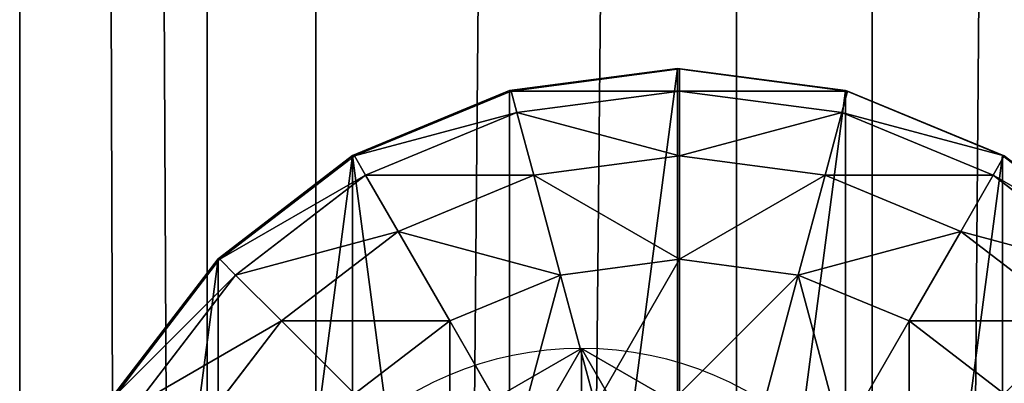
# Model space of a CAD drawing. Units: inches. Extents: x -228 to 465, y -131 to 527.
# Drawn here: x 18 to 21, y 195 to 196 of the extents above; entities that cross this region are included whole.
import ezdxf

# ---------------------------------------------------------------- set-up
doc = ezdxf.new("R2010")
doc.units = ezdxf.units.IN
doc.header["$MEASUREMENT"] = 0
doc.layers.get('0').update_dxf_attribs({"true_color": 0xffffff})

# ---------------------------------------------------------------- blocks, each defined once
blk = doc.blocks.new('Grupa_10')
for p, q in [((1.0565, 2.1017, 4.1946), (1.0565, 2.1017)), ((0.1464, 1.5763, 4.1946), (0.1464, 1.5763)), ((1.9665, 1.5763, 4.1946), (1.9665, 1.5763)), ((0.1464, 0.5254, 4.1946), (0.1464, 0.5254)), ((1.9665, 0.5254, 4.1946), (1.9665, 0.5254)), ((1.0565, 0, 4.1946), (1.0565, 0))]:
    blk.add_line(p, q)
at = {"extrusion": (-9.88139e-42, -1.71151e-41, -1)}
for centre in [(-1.0565, 1.0508, -4.1946), (-1.0565, 1.0508)]:
    blk.add_circle(centre, 1.0508, dxfattribs=at)
at = {"color": 254, "true_color": 0xe2e2e2}
mesh = blk.add_polyface(dxfattribs=at)
corners = [(1.0565, 0, 4.1946), (0.1464, 1.5763, 4.1946), (0.1464, 0.5254, 4.1946), (1.0565, 2.1017, 4.1946), (1.9665, 0.5254, 4.1946), (1.9665, 1.5763, 4.1946)]
mesh.append_faces([[corners[k] for k in face] for face in [(0, 1, 2), (3, 4, 5)]], dxfattribs={"vtx0": -1, "color": 254})
mesh.append_faces([[corners[k] for k in face] for face in [(1, 0, 3)]], dxfattribs={"vtx0": -1, "vtx1": -1, "color": 254})
mesh.append_faces([[corners[k] for k in face] for face in [(3, 0, 4)]], dxfattribs={"vtx0": -1, "vtx2": -1, "color": 254})
mesh = blk.add_polyface(dxfattribs=at)
corners = [(1.0565, 2.1017), (0.1464, 0.5254), (0.1464, 1.5763), (1.0565, 0), (1.9665, 1.5763), (1.9665, 0.5254)]
mesh.append_faces([[corners[k] for k in face] for face in [(0, 1, 2), (3, 4, 5)]], dxfattribs={"vtx0": -1, "color": 254})
mesh.append_faces([[corners[k] for k in face] for face in [(1, 0, 3)]], dxfattribs={"vtx0": -1, "vtx1": -1, "color": 254})
mesh.append_faces([[corners[k] for k in face] for face in [(3, 0, 4)]], dxfattribs={"vtx0": -1, "vtx2": -1, "color": 254})
mesh = blk.add_polyface(dxfattribs=at)
corners = [(0.1464, 1.5763, 4.1946), (1.0565, 2.1017), (0.1464, 1.5763), (1.0565, 2.1017, 4.1946)]
mesh.append_faces([[corners[k] for k in face] for face in [(0, 1, 2), (1, 0, 3)]], dxfattribs={"vtx0": -1, "color": 254})
mesh = blk.add_polyface(dxfattribs=at)
corners = [(1.0565, 2.1017, 4.1946), (1.9665, 1.5763), (1.0565, 2.1017), (1.9665, 1.5763, 4.1946)]
mesh.append_faces([[corners[k] for k in face] for face in [(0, 1, 2), (1, 0, 3)]], dxfattribs={"vtx0": -1, "color": 254})
mesh = blk.add_polyface(dxfattribs=at)
corners = [(0.1464, 1.5763, 4.1946), (0.1464, 0.5254), (0.1464, 0.5254, 4.1946), (0.1464, 1.5763)]
mesh.append_faces([[corners[k] for k in face] for face in [(0, 1, 2), (1, 0, 3)]], dxfattribs={"vtx0": -1, "color": 254})
mesh = blk.add_polyface(dxfattribs=at)
corners = [(1.9665, 1.5763), (1.9665, 0.5254, 4.1946), (1.9665, 0.5254), (1.9665, 1.5763, 4.1946)]
mesh.append_faces([[corners[k] for k in face] for face in [(0, 1, 2), (1, 0, 3)]], dxfattribs={"vtx0": -1, "color": 254})
mesh = blk.add_polyface(dxfattribs=at)
corners = [(1.0565, 0, 4.1946), (0.1464, 0.5254), (1.0565, 0), (0.1464, 0.5254, 4.1946)]
mesh.append_faces([[corners[k] for k in face] for face in [(0, 1, 2), (1, 0, 3)]], dxfattribs={"vtx0": -1, "color": 254})
mesh = blk.add_polyface(dxfattribs=at)
corners = [(1.9665, 0.5254, 4.1946), (1.0565, 0), (1.9665, 0.5254), (1.0565, 0, 4.1946)]
mesh.append_faces([[corners[k] for k in face] for face in [(0, 1, 2), (1, 0, 3)]], dxfattribs={"vtx0": -1, "color": 254})
blk = doc.blocks.new('2')
blk.add_blockref('Grupa_10', (0.2596, 0.2919, 74.2623))
blk = doc.blocks.new('Group_34')
for p, q in [((2, 4.0013, 2.0285), (1.4824, 3.9331, 1.9604)), ((1.4964, 3.9329, 2.306), (2, 4.0013, 2.305)), ((2, 4.0013, 2.0285), (2, 0.0013, 2.0285)), ((2.0059, 4, 2.306), (2, 4.0013, 2.305)), ((2.5176, 3.9331, 1.9604), (2, 4.0013, 2.0285)), ((2, 4.0013, 2.0285), (2, 4.0013, 2.305)), ((2.0059, 3.9319, 2.8236), (2.0059, 4, 2.306)), ((2.034, 3.9963, 2.3059), (2.0059, 4, 2.306)), ((2.5176, 3.9331, 2.305), (2.034, 3.9963, 2.3059)), ((1.4824, 3.9331, 2.305), (1, 3.7333, 2.305)), ((1.4824, 3.9331, 1.9604), (1, 3.7333, 1.7606)), ((1.0059, 3.7321, 2.306), (1.4883, 3.9319, 2.306)), ((1.4824, 3.9331, 1.9604), (1.4824, 0.0694, 1.9604)), ((1.4883, 3.9319, 2.306), (1.4824, 3.9331, 2.305)), ((1.4824, 3.9331, 1.9604), (1.4824, 3.9331, 2.305)), ((1.4883, 3.9319, 2.306), (1.4964, 3.9329, 2.306)), ((1.5059, 3.866, 2.8236), (1.4883, 3.9319, 2.306)), ((2.0059, 3.9319, 2.8236), (1.5059, 3.866, 2.8236)), ((2.0059, 3.7321, 3.306), (2.0059, 3.9319, 2.8236)), ((2.5059, 3.866, 2.8236), (2.0059, 3.9319, 2.8236)), ((2.5059, 3.866, 2.8236), (2.5235, 3.9319, 2.306)), ((2.5176, 3.9331, 1.9604), (2.5176, 0.0694, 1.9604)), ((2.5235, 3.9319, 2.306), (2.5176, 3.9331, 2.305)), ((3, 3.7333, 1.7606), (2.5176, 3.9331, 1.9604)), ((2.5176, 3.9331, 1.9604), (2.5176, 3.9331, 2.305)), ((3, 3.7333, 2.305), (2.5235, 3.9319, 2.306)), ((1.5059, 3.866, 2.8236), (1.04, 3.673, 2.8236)), ((1.5576, 3.673, 3.306), (1.5059, 3.866, 2.8236)), ((2.4542, 3.673, 3.306), (2.5059, 3.866, 2.8236)), ((2.9718, 3.673, 2.8236), (2.5059, 3.866, 2.8236)), ((1, 3.7333, 2.305), (0.5858, 3.4155, 2.305)), ((1, 3.7333, 1.7606), (0.5858, 3.4155, 1.4427)), ((0.5917, 3.4142, 2.306), (1.0059, 3.7321, 2.306)), ((1, 3.7333, 1.7606), (1, 0.2692, 1.7606)), ((1, 3.7333, 1.7606), (1, 3.7333, 2.305)), ((1.04, 3.673, 2.8236), (1.0059, 3.7321, 2.306)), ((2.0059, 3.7321, 3.306), (1.5576, 3.673, 3.306)), ((2.4542, 3.673, 3.306), (2.0059, 3.7321, 3.306)), ((2.0059, 3.4142, 3.7202), (2.0059, 3.7321, 3.306)), ((2.9718, 3.673, 2.8236), (3.0059, 3.7321, 2.306)), ((3, 3.7333, 1.7606), (3, 0.2692, 1.7606)), ((3.0059, 3.7321, 2.306), (3, 3.7333, 2.305)), ((3.4142, 3.4155, 1.4427), (3, 3.7333, 1.7606)), ((3, 3.7333, 1.7606), (3, 3.7333, 2.305)), ((3.4201, 3.4142, 2.306), (3.0059, 3.7321, 2.306)), ((3.0059, 3.7321, 2.306), (3.4142, 3.4155, 2.305)), ((1.04, 3.673, 2.8236), (0.6399, 3.366, 2.8236)), ((1.1399, 3.5, 3.306), (1.04, 3.673, 2.8236)), ((1.5576, 3.673, 3.306), (1.1399, 3.5, 3.306)), ((1.6399, 3.366, 3.7202), (1.5576, 3.673, 3.306)), ((2.3719, 3.366, 3.7202), (2.4542, 3.673, 3.306)), ((2.8719, 3.5, 3.306), (2.4542, 3.673, 3.306)), ((2.8719, 3.5, 3.306), (2.9718, 3.673, 2.8236)), ((3.3719, 3.366, 2.8236), (2.9718, 3.673, 2.8236)), ((1.1399, 3.5, 3.306), (0.7812, 3.2247, 3.306)), ((1.2988, 3.2247, 3.7202), (1.1399, 3.5, 3.306)), ((2.713, 3.2247, 3.7202), (2.8719, 3.5, 3.306)), ((3.2307, 3.2247, 3.306), (2.8719, 3.5, 3.306)), ((0.5858, 3.4155, 2.305), (0.2679, 3.0013, 2.305)), ((0.5858, 3.4155, 1.4427), (0.2679, 3.0013, 1.0285)), ((0.2739, 3, 2.306), (0.5917, 3.4142, 2.306)), ((0.5858, 3.4155, 1.4427), (0.5858, 0.587, 1.4427)), ((0.5858, 3.4155, 1.4427), (0.5858, 3.4155, 2.305)), ((0.6399, 3.366, 2.8236), (0.5917, 3.4142, 2.306)), ((1.6399, 3.366, 3.7202), (2.0059, 3.4142, 3.7202)), ((2.0059, 3, 4.038), (2.0059, 3.4142, 3.7202)), ((2.0059, 3.4142, 3.7202), (2.3719, 3.366, 3.7202)), ((0.6399, 3.366, 2.8236), (0.3329, 2.9659, 2.8236)), ((0.7812, 3.2247, 3.306), (0.6399, 3.366, 2.8236)), ((1.2988, 3.2247, 3.7202), (1.6399, 3.366, 3.7202)), ((1.7471, 2.9659, 4.038), (1.6399, 3.366, 3.7202)), ((2.2647, 2.9659, 4.038), (2.3719, 3.366, 3.7202)), ((2.3719, 3.366, 3.7202), (2.713, 3.2247, 3.7202)), ((0.7812, 3.2247, 3.306), (0.5059, 2.866, 3.306)), ((1.0059, 3, 3.7202), (0.7812, 3.2247, 3.306)), ((1.0059, 3, 3.7202), (1.2988, 3.2247, 3.7202)), ((1.5059, 2.866, 4.038), (1.2988, 3.2247, 3.7202)), ((2.5059, 2.866, 4.038), (2.713, 3.2247, 3.7202)), ((2.713, 3.2247, 3.7202), (3.0059, 3, 3.7202))]:
    blk.add_line(p, q)
at = {"color": 18, "true_color": 0x000000}
mesh = blk.add_polyface(dxfattribs=at)
corners = [(1.4824, 3.9331, 2.305), (2, 4.0013, 2.0285), (1.4824, 3.9331, 1.9604), (2, 4.0013, 2.305), (1.4883, 3.9319, 2.306), (1.4964, 3.9329, 2.306)]
mesh.append_faces([[corners[k] for k in face] for face in [(0, 1, 2), (3, 4, 5)]], dxfattribs={"vtx0": -1, "color": 18})
mesh.append_faces([[corners[k] for k in face] for face in [(1, 0, 3)]], dxfattribs={"vtx0": -1, "vtx1": -1, "color": 18})
mesh.append_faces([[corners[k] for k in face] for face in [(3, 0, 4)]], dxfattribs={"vtx0": -1, "vtx2": -1, "color": 18})
mesh = blk.add_polyface(dxfattribs=at)
corners = [(2, 4.0013, 2.0285), (1.4824, 0.0694, 1.9604), (1.4824, 3.9331, 1.9604), (2, 0.0013, 2.0285)]
mesh.append_faces([[corners[k] for k in face] for face in [(0, 1, 2), (1, 0, 3)]], dxfattribs={"vtx0": -1, "color": 18})
mesh = blk.add_polyface(dxfattribs=at)
corners = [(2.0059, 4, 2.306), (1.4964, 3.9329, 2.306), (2, 4.0013, 2.305), (1.4883, 3.9319, 2.306), (2.0059, 3.9319, 2.8236), (1.5059, 3.866, 2.8236)]
mesh.append_faces([[corners[k] for k in face] for face in [(0, 1, 2), (3, 4, 5)]], dxfattribs={"vtx0": -1, "color": 18})
mesh.append_faces([[corners[k] for k in face] for face in [(1, 0, 3)]], dxfattribs={"vtx0": -1, "vtx1": -1, "color": 18})
mesh.append_faces([[corners[k] for k in face] for face in [(3, 0, 4)]], dxfattribs={"vtx0": -1, "vtx2": -1, "color": 18})
mesh = blk.add_polyface(dxfattribs=at)
corners = [(2, 4.0013, 2.0285), (2.5176, 3.9331, 2.305), (2.5176, 3.9331, 1.9604), (2, 4.0013, 2.305), (2.0059, 4, 2.306), (2.034, 3.9963, 2.3059)]
mesh.append_faces([[corners[k] for k in face] for face in [(0, 1, 2), (1, 4, 5)]], dxfattribs={"vtx0": -1, "color": 18})
mesh.append_faces([[corners[k] for k in face] for face in [(1, 0, 3), (1, 3, 4)]], dxfattribs={"vtx0": -1, "vtx2": -1, "color": 18})
mesh = blk.add_polyface(dxfattribs=at)
corners = [(2.5176, 3.9331, 1.9604), (2, 0.0013, 2.0285), (2, 4.0013, 2.0285), (2.5176, 0.0694, 1.9604)]
mesh.append_faces([[corners[k] for k in face] for face in [(0, 1, 2), (1, 0, 3)]], dxfattribs={"vtx0": -1, "color": 18})
mesh = blk.add_polyface(dxfattribs=at)
corners = [(2.5235, 3.9319, 2.306), (2.034, 3.9963, 2.3059), (2.5176, 3.9331, 2.305), (2.0059, 4, 2.306), (2.0059, 3.9319, 2.8236), (2.5059, 3.866, 2.8236)]
mesh.append_faces([[corners[k] for k in face] for face in [(0, 1, 2), (4, 0, 5)]], dxfattribs={"vtx0": -1, "color": 18})
mesh.append_faces([[corners[k] for k in face] for face in [(1, 0, 3), (3, 0, 4)]], dxfattribs={"vtx0": -1, "vtx1": -1, "color": 18})
mesh = blk.add_polyface(dxfattribs=at)
corners = [(0.0681, 1.4836, 2.305), (0.0059, 2, 2.306), (0, 2.0013, 2.305), (0.0741, 1.4824, 2.306), (0.2679, 1.0013, 2.305), (0.2739, 1, 2.306), (0.5858, 0.587, 2.305), (0.5917, 0.5858, 2.306), (1, 0.2692, 2.305), (1.0059, 0.269, 2.306), (0.0681, 2.5189, 2.305), (0.0741, 2.5176, 2.306), (0.2679, 3.0013, 2.305), (0.2739, 3, 2.306), (0.5858, 3.4155, 2.305), (0.5917, 3.4142, 2.306), (1, 3.7333, 2.305), (1.0059, 3.7321, 2.306), (1.4824, 3.9331, 2.305), (1.4883, 3.9319, 2.306)]
mesh.append_faces([[corners[k] for k in face] for face in [(7, 8, 9), (18, 17, 19)]], dxfattribs={"vtx0": -1, "color": 18})
mesh.append_faces([[corners[k] for k in face] for face in [(0, 1, 2), (1, 0, 3), (3, 4, 5), (5, 6, 7), (10, 11, 12), (12, 13, 14), (14, 15, 16), (16, 17, 18)]], dxfattribs={"vtx0": -1, "vtx1": -1, "color": 18})
mesh.append_faces([[corners[k] for k in face] for face in [(3, 0, 4), (5, 4, 6), (7, 6, 8), (1, 10, 2), (10, 1, 11), (12, 11, 13), (14, 13, 15), (16, 15, 17)]], dxfattribs={"vtx0": -1, "vtx2": -1, "color": 18})
mesh = blk.add_polyface(dxfattribs=at)
corners = [(1, 3.7333, 2.305), (1.4824, 3.9331, 1.9604), (1, 3.7333, 1.7606), (1.4824, 3.9331, 2.305)]
mesh.append_faces([[corners[k] for k in face] for face in [(0, 1, 2), (1, 0, 3)]], dxfattribs={"vtx0": -1, "color": 18})
mesh = blk.add_polyface(dxfattribs=at)
corners = [(1, 3.7333, 1.7606), (1.4824, 0.0694, 1.9604), (1, 0.2692, 1.7606), (1.4824, 3.9331, 1.9604)]
mesh.append_faces([[corners[k] for k in face] for face in [(0, 1, 2), (1, 0, 3)]], dxfattribs={"vtx0": -1, "color": 18})
mesh = blk.add_polyface(dxfattribs=at)
corners = [(1.5059, 3.866, 2.8236), (1.0059, 3.7321, 2.306), (1.4883, 3.9319, 2.306), (1.04, 3.673, 2.8236)]
mesh.append_faces([[corners[k] for k in face] for face in [(0, 1, 2), (1, 0, 3)]], dxfattribs={"vtx0": -1, "color": 18})
mesh = blk.add_polyface(dxfattribs=at)
corners = [(2.0059, 3.7321, 3.306), (1.5059, 3.866, 2.8236), (2.0059, 3.9319, 2.8236), (1.5576, 3.673, 3.306)]
mesh.append_faces([[corners[k] for k in face] for face in [(0, 1, 2), (1, 0, 3)]], dxfattribs={"vtx0": -1, "color": 18})
mesh = blk.add_polyface(dxfattribs=at)
corners = [(2.5059, 3.866, 2.8236), (2.0059, 3.7321, 3.306), (2.0059, 3.9319, 2.8236), (2.4542, 3.673, 3.306)]
mesh.append_faces([[corners[k] for k in face] for face in [(0, 1, 2), (1, 0, 3)]], dxfattribs={"vtx0": -1, "color": 18})
mesh = blk.add_polyface(dxfattribs=at)
corners = [(3.0059, 3.7321, 2.306), (2.5235, 3.9319, 2.306), (3, 3.7333, 2.305), (2.5059, 3.866, 2.8236), (2.9718, 3.673, 2.8236)]
mesh.append_faces([[corners[k] for k in face] for face in [(0, 1, 2), (3, 0, 4)]], dxfattribs={"vtx0": -1, "color": 18})
mesh.append_faces([[corners[k] for k in face] for face in [(1, 0, 3)]], dxfattribs={"vtx0": -1, "vtx1": -1, "color": 18})
mesh = blk.add_polyface(dxfattribs=at)
corners = [(2.5176, 3.9331, 1.9604), (3, 3.7333, 2.305), (3, 3.7333, 1.7606), (2.5176, 3.9331, 2.305), (2.5235, 3.9319, 2.306)]
mesh.append_faces([[corners[k] for k in face] for face in [(0, 1, 2), (1, 3, 4)]], dxfattribs={"vtx0": -1, "color": 18})
mesh.append_faces([[corners[k] for k in face] for face in [(1, 0, 3)]], dxfattribs={"vtx0": -1, "vtx2": -1, "color": 18})
mesh = blk.add_polyface(dxfattribs=at)
corners = [(3, 3.7333, 1.7606), (2.5176, 0.0694, 1.9604), (2.5176, 3.9331, 1.9604), (3, 0.2692, 1.7606)]
mesh.append_faces([[corners[k] for k in face] for face in [(0, 1, 2), (1, 0, 3)]], dxfattribs={"vtx0": -1, "color": 18})
mesh = blk.add_polyface(dxfattribs=at)
corners = [(1.5576, 3.673, 3.306), (1.04, 3.673, 2.8236), (1.5059, 3.866, 2.8236), (1.1399, 3.5, 3.306)]
mesh.append_faces([[corners[k] for k in face] for face in [(0, 1, 2), (1, 0, 3)]], dxfattribs={"vtx0": -1, "color": 18})
mesh = blk.add_polyface(dxfattribs=at)
corners = [(2.9718, 3.673, 2.8236), (2.4542, 3.673, 3.306), (2.5059, 3.866, 2.8236), (2.8719, 3.5, 3.306)]
mesh.append_faces([[corners[k] for k in face] for face in [(0, 1, 2), (1, 0, 3)]], dxfattribs={"vtx0": -1, "color": 18})
mesh = blk.add_polyface(dxfattribs=at)
corners = [(0.5858, 3.4155, 2.305), (1, 3.7333, 1.7606), (0.5858, 3.4155, 1.4427), (1, 3.7333, 2.305)]
mesh.append_faces([[corners[k] for k in face] for face in [(0, 1, 2), (1, 0, 3)]], dxfattribs={"vtx0": -1, "color": 18})
mesh = blk.add_polyface(dxfattribs=at)
corners = [(1, 3.7333, 1.7606), (0.5858, 0.587, 1.4427), (0.5858, 3.4155, 1.4427), (1, 0.2692, 1.7606)]
mesh.append_faces([[corners[k] for k in face] for face in [(0, 1, 2), (1, 0, 3)]], dxfattribs={"vtx0": -1, "color": 18})
mesh = blk.add_polyface(dxfattribs=at)
corners = [(1.04, 3.673, 2.8236), (0.5917, 3.4142, 2.306), (1.0059, 3.7321, 2.306), (0.6399, 3.366, 2.8236)]
mesh.append_faces([[corners[k] for k in face] for face in [(0, 1, 2), (1, 0, 3)]], dxfattribs={"vtx0": -1, "color": 18})
mesh = blk.add_polyface(dxfattribs=at)
corners = [(2.0059, 3.4142, 3.7202), (1.5576, 3.673, 3.306), (2.0059, 3.7321, 3.306), (1.6399, 3.366, 3.7202)]
mesh.append_faces([[corners[k] for k in face] for face in [(0, 1, 2), (1, 0, 3)]], dxfattribs={"vtx0": -1, "color": 18})
mesh = blk.add_polyface(dxfattribs=at)
corners = [(2.4542, 3.673, 3.306), (2.0059, 3.4142, 3.7202), (2.0059, 3.7321, 3.306), (2.3719, 3.366, 3.7202)]
mesh.append_faces([[corners[k] for k in face] for face in [(0, 1, 2), (1, 0, 3)]], dxfattribs={"vtx0": -1, "color": 18})
mesh = blk.add_polyface(dxfattribs=at)
corners = [(3.4201, 3.4142, 2.306), (2.9718, 3.673, 2.8236), (3.0059, 3.7321, 2.306), (3.3719, 3.366, 2.8236)]
mesh.append_faces([[corners[k] for k in face] for face in [(0, 1, 2), (1, 0, 3)]], dxfattribs={"vtx0": -1, "color": 18})
mesh = blk.add_polyface(dxfattribs=at)
corners = [(3, 3.7333, 1.7606), (3.4142, 3.4155, 2.305), (3.4142, 3.4155, 1.4427), (3, 3.7333, 2.305), (3.0059, 3.7321, 2.306)]
mesh.append_faces([[corners[k] for k in face] for face in [(0, 1, 2), (1, 3, 4)]], dxfattribs={"vtx0": -1, "color": 18})
mesh.append_faces([[corners[k] for k in face] for face in [(1, 0, 3)]], dxfattribs={"vtx0": -1, "vtx2": -1, "color": 18})
mesh = blk.add_polyface(dxfattribs=at)
corners = [(3.4142, 3.4155, 1.4427), (3, 0.2692, 1.7606), (3, 3.7333, 1.7606), (3.4142, 0.587, 1.4427)]
mesh.append_faces([[corners[k] for k in face] for face in [(0, 1, 2), (1, 0, 3)]], dxfattribs={"vtx0": -1, "color": 18})
mesh = blk.add_polyface(dxfattribs=at)
corners = [(1.1399, 3.5, 3.306), (0.6399, 3.366, 2.8236), (1.04, 3.673, 2.8236), (0.7812, 3.2247, 3.306)]
mesh.append_faces([[corners[k] for k in face] for face in [(0, 1, 2), (1, 0, 3)]], dxfattribs={"vtx0": -1, "color": 18})
mesh = blk.add_polyface(dxfattribs=at)
corners = [(1.6399, 3.366, 3.7202), (1.1399, 3.5, 3.306), (1.5576, 3.673, 3.306), (1.2988, 3.2247, 3.7202)]
mesh.append_faces([[corners[k] for k in face] for face in [(0, 1, 2), (1, 0, 3)]], dxfattribs={"vtx0": -1, "color": 18})
mesh = blk.add_polyface(dxfattribs=at)
corners = [(2.8719, 3.5, 3.306), (2.3719, 3.366, 3.7202), (2.4542, 3.673, 3.306), (2.713, 3.2247, 3.7202)]
mesh.append_faces([[corners[k] for k in face] for face in [(0, 1, 2), (1, 0, 3)]], dxfattribs={"vtx0": -1, "color": 18})
mesh = blk.add_polyface(dxfattribs=at)
corners = [(3.3719, 3.366, 2.8236), (2.8719, 3.5, 3.306), (2.9718, 3.673, 2.8236), (3.2307, 3.2247, 3.306)]
mesh.append_faces([[corners[k] for k in face] for face in [(0, 1, 2), (1, 0, 3)]], dxfattribs={"vtx0": -1, "color": 18})
mesh = blk.add_polyface(dxfattribs=at)
corners = [(1.2988, 3.2247, 3.7202), (0.7812, 3.2247, 3.306), (1.1399, 3.5, 3.306), (1.0059, 3, 3.7202)]
mesh.append_faces([[corners[k] for k in face] for face in [(0, 1, 2), (1, 0, 3)]], dxfattribs={"vtx0": -1, "color": 18})
mesh = blk.add_polyface(dxfattribs=at)
corners = [(3.2307, 3.2247, 3.306), (2.713, 3.2247, 3.7202), (2.8719, 3.5, 3.306), (3.0059, 3, 3.7202)]
mesh.append_faces([[corners[k] for k in face] for face in [(0, 1, 2), (1, 0, 3)]], dxfattribs={"vtx0": -1, "color": 18})
mesh = blk.add_polyface(dxfattribs=at)
corners = [(0.2679, 3.0013, 2.305), (0.5858, 3.4155, 1.4427), (0.2679, 3.0013, 1.0285), (0.5858, 3.4155, 2.305)]
mesh.append_faces([[corners[k] for k in face] for face in [(0, 1, 2), (1, 0, 3)]], dxfattribs={"vtx0": -1, "color": 18})
mesh = blk.add_polyface(dxfattribs=at)
corners = [(0.2679, 1.0013, 1.0285), (0.5858, 3.4155, 1.4427), (0.5858, 0.587, 1.4427), (0.2679, 3.0013, 1.0285)]
mesh.append_faces([[corners[k] for k in face] for face in [(0, 1, 2), (1, 0, 3)]], dxfattribs={"vtx0": -1, "color": 18})
mesh = blk.add_polyface(dxfattribs=at)
corners = [(0.2739, 3, 2.306), (0.6399, 3.366, 2.8236), (0.3329, 2.9659, 2.8236), (0.5917, 3.4142, 2.306)]
mesh.append_faces([[corners[k] for k in face] for face in [(0, 1, 2), (1, 0, 3)]], dxfattribs={"vtx0": -1, "color": 18})
mesh = blk.add_polyface(dxfattribs=at)
corners = [(2.0059, 3.4142, 3.7202), (1.7471, 2.9659, 4.038), (1.6399, 3.366, 3.7202), (2.0059, 3, 4.038)]
mesh.append_faces([[corners[k] for k in face] for face in [(0, 1, 2), (1, 0, 3)]], dxfattribs={"vtx0": -1, "color": 18})
mesh = blk.add_polyface(dxfattribs=at)
corners = [(2.3719, 3.366, 3.7202), (2.0059, 3, 4.038), (2.0059, 3.4142, 3.7202), (2.2647, 2.9659, 4.038)]
mesh.append_faces([[corners[k] for k in face] for face in [(0, 1, 2), (1, 0, 3)]], dxfattribs={"vtx0": -1, "color": 18})
mesh = blk.add_polyface(dxfattribs=at)
corners = [(0.3329, 2.9659, 2.8236), (0.7812, 3.2247, 3.306), (0.5059, 2.866, 3.306), (0.6399, 3.366, 2.8236)]
mesh.append_faces([[corners[k] for k in face] for face in [(0, 1, 2), (1, 0, 3)]], dxfattribs={"vtx0": -1, "color": 18})
mesh = blk.add_polyface(dxfattribs=at)
corners = [(1.6399, 3.366, 3.7202), (1.5059, 2.866, 4.038), (1.2988, 3.2247, 3.7202), (1.7471, 2.9659, 4.038)]
mesh.append_faces([[corners[k] for k in face] for face in [(0, 1, 2), (1, 0, 3)]], dxfattribs={"vtx0": -1, "color": 18})
mesh = blk.add_polyface(dxfattribs=at)
corners = [(2.3719, 3.366, 3.7202), (2.5059, 2.866, 4.038), (2.2647, 2.9659, 4.038), (2.713, 3.2247, 3.7202)]
mesh.append_faces([[corners[k] for k in face] for face in [(0, 1, 2), (1, 0, 3)]], dxfattribs={"vtx0": -1, "color": 18})
mesh = blk.add_polyface(dxfattribs=at)
corners = [(0.5059, 2.866, 3.306), (1.0059, 3, 3.7202), (0.7812, 2.7071, 3.7202), (0.7812, 3.2247, 3.306)]
mesh.append_faces([[corners[k] for k in face] for face in [(0, 1, 2), (1, 0, 3)]], dxfattribs={"vtx0": -1, "color": 18})
mesh = blk.add_polyface(dxfattribs=at)
corners = [(1.2988, 3.2247, 3.7202), (1.2988, 2.7071, 4.038), (1.0059, 3, 3.7202), (1.5059, 2.866, 4.038)]
mesh.append_faces([[corners[k] for k in face] for face in [(0, 1, 2), (1, 0, 3)]], dxfattribs={"vtx0": -1, "color": 18})
mesh = blk.add_polyface(dxfattribs=at)
corners = [(2.713, 3.2247, 3.7202), (2.713, 2.7071, 4.038), (2.5059, 2.866, 4.038), (3.0059, 3, 3.7202)]
mesh.append_faces([[corners[k] for k in face] for face in [(0, 1, 2), (1, 0, 3)]], dxfattribs={"vtx0": -1, "color": 18})
mesh = blk.add_polyface(dxfattribs=at)
corners = [(3.0059, 3, 3.7202), (3.5059, 2.866, 3.306), (3.2307, 2.7071, 3.7202), (3.2307, 3.2247, 3.306)]
mesh.append_faces([[corners[k] for k in face] for face in [(0, 1, 2), (1, 0, 3)]], dxfattribs={"vtx0": -1, "color": 18})
blk = doc.blocks.new('Group_4')
at = {"color": 18, "true_color": 0x000000}
blk.add_blockref('Group_34', (0.0048, 97.9572, 81.2356), dxfattribs=at)
blk = doc.blocks.new('Grupa_70')
for p, q in [((0, 0, 1.6647), (0, 179, 1.6647)), ((0.5766, 179, 3.2901), (0.5766, 0, 3.2901)), ((0.9113, 0, 0.2004), (0.9113, 179, 0.2004)), ((2.2069, 0, 3.8527), (2.2069, 179, 3.8527)), ((2.6243, 0), (2.6243, 179))]:
    blk.add_line(p, q)
at = {"color": 1, "true_color": 0xff0000}
mesh = blk.add_polyface(dxfattribs=at)
corners = [(0.5766, 0, 3.2901), (0, 179, 1.6647), (0, 0, 1.6647), (0.5766, 179, 3.2901)]
mesh.append_faces([[corners[k] for k in face] for face in [(0, 1, 2), (1, 0, 3)]], dxfattribs={"vtx0": -1, "color": 1})
mesh = blk.add_polyface(dxfattribs=at)
corners = [(0, 179, 1.6647), (0.9113, 0, 0.2004), (0, 0, 1.6647), (0.9113, 179, 0.2004)]
mesh.append_faces([[corners[k] for k in face] for face in [(0, 1, 2), (1, 0, 3)]], dxfattribs={"vtx0": -1, "color": 1})
mesh = blk.add_polyface(dxfattribs=at)
corners = [(0.5766, 0, 3.2901), (2.2069, 179, 3.8527), (0.5766, 179, 3.2901), (2.2069, 0, 3.8527)]
mesh.append_faces([[corners[k] for k in face] for face in [(0, 1, 2), (1, 0, 3)]], dxfattribs={"vtx0": -1, "color": 1})
mesh = blk.add_polyface(dxfattribs=at)
corners = [(2.6243, 179), (0.9113, 0, 0.2004), (0.9113, 179, 0.2004), (2.6243, 0)]
mesh.append_faces([[corners[k] for k in face] for face in [(0, 1, 2), (1, 0, 3)]], dxfattribs={"vtx0": -1, "color": 1})
mesh = blk.add_polyface(dxfattribs=at)
corners = [(2.2069, 0, 3.8527), (3.6632, 179, 2.9289), (2.2069, 179, 3.8527), (3.6632, 0, 2.9289)]
mesh.append_faces([[corners[k] for k in face] for face in [(0, 1, 2), (1, 0, 3)]], dxfattribs={"vtx0": -1, "color": 1})
mesh = blk.add_polyface(dxfattribs=at)
corners = [(3.849, 179, 1.2143), (2.6243, 0), (2.6243, 179), (3.849, 0, 1.2143)]
mesh.append_faces([[corners[k] for k in face] for face in [(0, 1, 2), (1, 0, 3)]], dxfattribs={"vtx0": -1, "color": 1})
blk = doc.blocks.new('Grupa_48')
blk.add_blockref('Grupa_70', (0, 9.7431, 5.7449))

msp = doc.modelspace()

# ---------------------------------------------------------------- block references
for name, p in [('Grupa_48', (17.8348, 94.5975, 183.8414)), ('Group_4', (17.8548, 93.7659, 110.1862)), ('2', (18.2479, 192.4694, 111.1294))]:
    msp.add_blockref(name, p)

doc.saveas('drawing.dxf')
